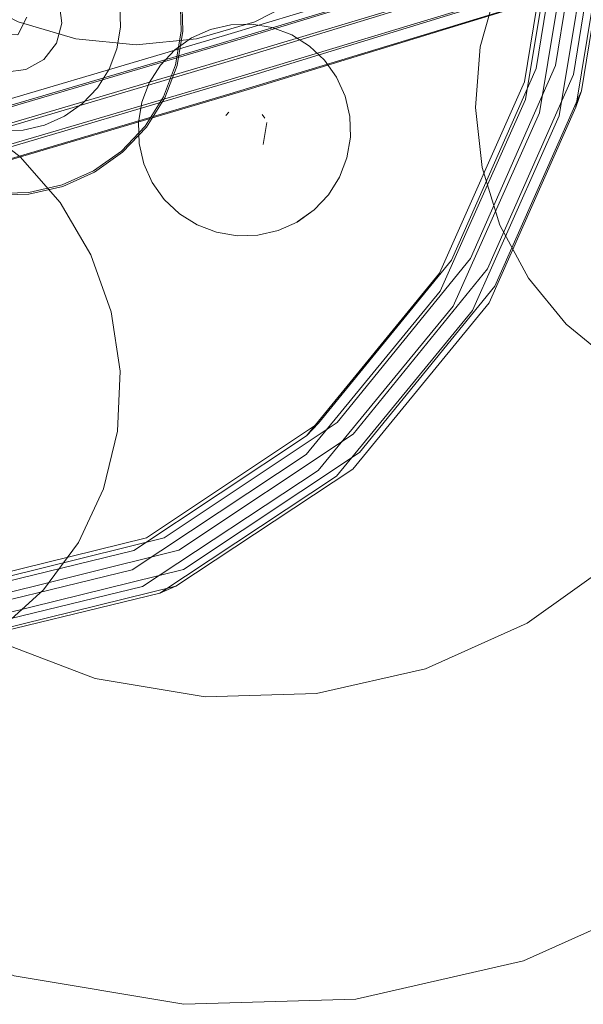
# Model space of a CAD drawing. Units: metres. Extents: x 3.27 to 7.58, y -4.77 to -0.37.
# Drawn here: x 5.61 to 5.64, y -2.93 to -2.88 of the extents above; entities that cross this region are included whole.
import ezdxf

# ---------------------------------------------------------------- set-up
doc = ezdxf.new("R2010")
doc.units = ezdxf.units.M
doc.header["$MEASUREMENT"] = 0

# ---------------------------------------------------------------- blocks, each defined once
blk = doc.blocks.new('abf703ca-d2d5-4ae3-bd75-ae886a8dd173')
at = {"color": 18, "lineweight": 9, "true_color": 0x000000}
for points in [[(5.558121, -2.868769), (5.56334, -2.880692), (5.571621, -2.891644), (5.582102, -2.900469), (5.593777, -2.905984), (5.605612, -2.907408), (5.616688, -2.904658), (5.626231, -2.89829), (5.633597, -2.889235), (5.638299, -2.878576), (5.640106, -2.867401)], [(5.60439, -2.839604), (5.606301, -2.835263), (5.609288, -2.832184), (5.613424, -2.830782), (5.618573, -2.831503), (5.624312, -2.834594), (5.629989, -2.840043), (5.634837, -2.84764), (5.638079, -2.857021), (5.63903, -2.867645), (5.637228, -2.878739), (5.632548, -2.88933), (5.625214, -2.898333), (5.615707, -2.904665), (5.604663, -2.90739), (5.592845, -2.905944), (5.581165, -2.900397), (5.570656, -2.891523), (5.562345, -2.880503), (5.557107, -2.868493)], [(5.627119, -2.898925), (5.634545, -2.889803), (5.639283, -2.879062), (5.641108, -2.867805), (5.640145, -2.857023), (5.636872, -2.847508), (5.63199, -2.839815), (5.626294, -2.834309), (5.620559, -2.831189), (5.61543, -2.830455), (5.611318, -2.831847), (5.608351, -2.834919), (5.606449, -2.839252)], [(5.638384, -2.868423), (5.636575, -2.879478), (5.631889, -2.890044), (5.624544, -2.899034), (5.615013, -2.90536)], [(5.612334, -2.867269), (5.613955, -2.868284), (5.615347, -2.869596), (5.616456, -2.871155), (5.617239, -2.8729), (5.617667, -2.874763), (5.617723, -2.876676), (5.617404, -2.878561)], [(5.616644, -2.880309), (5.617317, -2.878538), (5.617633, -2.876669), (5.617578, -2.874775), (5.617154, -2.872928), (5.616378, -2.871199), (5.615279, -2.869655), (5.6139, -2.868355)], [(5.633867, -2.880884), (5.634133, -2.877547), (5.635024, -2.874327), (5.636505, -2.871347), (5.63852, -2.868722)], [(5.618479, -2.877104), (5.62169, -2.876164), (5.624656, -2.874638), (5.627261, -2.872584), (5.629408, -2.870081)], [(5.603121, -2.872579), (5.60569, -2.874634), (5.608626, -2.876161), (5.611819, -2.877102)], [(5.61109, -2.885252), (5.609226, -2.885679), (5.607313, -2.885735), (5.605426, -2.885417), (5.603639, -2.884737), (5.602017, -2.883721), (5.600626, -2.882408), (5.599517, -2.88085), (5.598733, -2.879105), (5.598306, -2.877241), (5.598249, -2.87533), (5.598568, -2.873444)], [(5.609012, -2.876468)], [(5.609113, -2.876097)], [(5.620373, -2.876318), (5.619255, -2.876574), (5.618206, -2.877045), (5.617269, -2.87771), (5.618206, -2.877045), (5.619254, -2.876574)], [(5.620373, -2.876318), (5.621522, -2.876284), (5.620373, -2.876318), (5.619255, -2.876574)], [(5.62373, -2.876884), (5.622656, -2.876476), (5.621522, -2.876284), (5.622656, -2.876476), (5.62373, -2.876884), (5.624703, -2.877494)], [(5.608777, -2.876772)], [(5.626932, -2.881385), (5.626676, -2.880266), (5.626205, -2.879218), (5.625539, -2.878282), (5.624703, -2.877494), (5.62373, -2.876884)], [(5.618479, -2.877104), (5.615146, -2.87742), (5.611819, -2.877102)], [(5.624703, -2.877494), (5.625539, -2.878282), (5.626205, -2.879218), (5.626676, -2.880266), (5.626933, -2.881386)], [(5.617269, -2.87771), (5.616481, -2.878546), (5.61587, -2.879519), (5.616481, -2.878546), (5.617269, -2.87771)], [(5.617404, -2.878561), (5.616723, -2.880348), (5.615707, -2.88197)], [(5.599967, -2.879202), (5.603143, -2.880088), (5.606107, -2.881581), (5.608743, -2.883623), (5.610952, -2.886135)], [(5.61587, -2.879519), (5.615462, -2.880593), (5.61587, -2.879519)], [(5.599594, -2.880806), (5.600693, -2.88235), (5.602072, -2.88365), (5.603678, -2.884657), (5.605449, -2.88533), (5.607319, -2.885646), (5.609214, -2.885591), (5.611062, -2.885167), (5.612791, -2.884391), (5.614335, -2.883293)], [(5.614335, -2.883293), (5.615637, -2.881914), (5.616644, -2.880309)], [(5.636794, -2.890314), (5.635223, -2.887391), (5.634234, -2.884208), (5.633867, -2.880884)], [(5.626774, -2.883666), (5.626966, -2.882534), (5.626932, -2.881385), (5.626966, -2.882534), (5.626774, -2.883666)], [(5.615707, -2.88197), (5.614395, -2.883361), (5.612835, -2.884468), (5.61109, -2.885252)], [(5.615561, -2.883994), (5.615304, -2.882874), (5.61556, -2.883993), (5.616031, -2.88504), (5.616697, -2.885977), (5.616031, -2.88504), (5.61556, -2.883993)], [(5.614262, -2.89546), (5.613765, -2.892169), (5.612648, -2.88902), (5.610952, -2.886135)], [(5.624967, -2.886549), (5.624031, -2.887215), (5.622982, -2.887685)], [(5.621863, -2.887941), (5.622982, -2.887685), (5.624031, -2.887215), (5.622982, -2.887685), (5.621863, -2.887941)], [(5.644302, -2.89646), (5.641422, -2.894936), (5.638887, -2.892861), (5.636794, -2.890314)], [(5.613341, -2.90196), (5.614118, -2.898766), (5.614262, -2.89546)], [(5.613341, -2.90196), (5.611958, -2.90492), (5.610023, -2.907532), (5.607612, -2.909696), (5.604815, -2.911327)], [(5.607129, -2.910233), (5.612882, -2.912421), (5.607129, -2.910233)], [(5.652919, -2.918642), (5.659434, -2.911738), (5.652919, -2.918642), (5.645182, -2.924141), (5.636521, -2.928027), (5.627267, -2.930149), (5.617777, -2.930426)], [(5.625105, -2.913266), (5.631105, -2.91189), (5.625105, -2.913266)], [(5.618951, -2.913446), (5.612882, -2.912421), (5.618951, -2.913446), (5.625105, -2.913266), (5.618951, -2.913446)], [(5.652919, -2.918642), (5.645182, -2.924141), (5.636521, -2.928027), (5.627267, -2.930149), (5.617777, -2.930426)]]:
    blk.add_lwpolyline(points, dxfattribs=at)
for points in [[(5.61527, -2.881725), (5.615462, -2.880593), (5.61527, -2.881725), (5.615304, -2.882874)], [(5.626366, -2.884739), (5.626774, -2.883666), (5.626366, -2.884739), (5.625755, -2.885713), (5.624967, -2.886549), (5.62403, -2.887214), (5.624967, -2.886549), (5.625755, -2.885713)], [(5.618507, -2.887376), (5.617534, -2.886765), (5.616697, -2.885977), (5.617534, -2.886765), (5.618507, -2.887376), (5.619581, -2.887784)], [(5.620714, -2.887975), (5.619581, -2.887784), (5.620714, -2.887975), (5.621863, -2.887941)], [(5.645963, -2.901328), (5.649232, -2.896114), (5.645963, -2.901328), (5.641739, -2.905804), (5.636722, -2.909371), (5.631105, -2.91189), (5.636722, -2.909371), (5.641739, -2.905804)], [(5.608415, -2.928846), (5.617777, -2.930426), (5.608415, -2.928846), (5.599543, -2.925471)]]:
    blk.add_lwpolyline(points, close=True, dxfattribs=at)
blk = doc.blocks.new('975ed0b8-a277-4667-868b-3aefdbce3f8a')
at = {"color": 18, "lineweight": 9, "true_color": 0x000000}
for points in [[(5.620953, -2.880839)], [(5.621208, -2.880831)], [(5.620264, -2.881149)], [(5.619863, -2.881788)], [(5.622352, -2.881716), (5.622148, -2.882925), (5.622352, -2.881716)], [(5.622247, -2.881483)], [(5.619885, -2.882543)], [(5.620777, -2.883384)]]:
    blk.add_lwpolyline(points, dxfattribs=at)
blk.add_lwpolyline([(5.621283, -2.88342)], close=True, dxfattribs=at)
blk = doc.blocks.new('c65e5f66-98c8-48ce-b9c2-f202aa9a05f1')
at = {"color": 18, "lineweight": 9, "true_color": 0x000000}
for p, q in [((5.620089, -2.881334), (5.620264, -2.881149)), ((5.622247, -2.881483), (5.6221, -2.881275))]:
    blk.add_line(p, q, dxfattribs=at)
blk.add_lwpolyline([(5.619989, -2.882776)], dxfattribs=at)
blk = doc.blocks.new('b8b330e0-cb98-422b-9e39-45a2ddbfdd89')
at = {"color": 18, "lineweight": 9, "true_color": 0x000000}
blk.add_lwpolyline([(5.624853, -2.837167), (5.630395, -2.842538), (5.635149, -2.850067), (5.638333, -2.859412), (5.639246, -2.870044), (5.637401, -2.881188), (5.632649, -2.891856), (5.625191, -2.900944), (5.615495, -2.907345), (5.604201, -2.910096), (5.592102, -2.908614), (5.580161, -2.902982)], dxfattribs=at)
blk = doc.blocks.new('897d0239-f5c6-4478-94e8-e128c8a7895e')
at = {"color": 18, "lineweight": 9, "true_color": 0x000000}
blk.add_lwpolyline([(5.632501, -2.840639), (5.637356, -2.848326), (5.640615, -2.857855), (5.641566, -2.868668), (5.639723, -2.879972), (5.634949, -2.890767), (5.627464, -2.899942), (5.617752, -2.906401), (5.606474, -2.909197), (5.594435, -2.907777), (5.582599, -2.902244), (5.572018, -2.893405), (5.563697, -2.882455), (5.558466, -2.870546), (5.556989, -2.858623), (5.559849, -2.847553), (5.567587, -2.838331)], dxfattribs=at)
blk = doc.blocks.new('203e51ff-2831-457a-8322-1298bed59646')
at = {"color": 18, "lineweight": 9, "true_color": 0x000000}
blk.add_line((5.63755, -2.858796), (5.63745, -2.857852), dxfattribs=at)
blk.add_lwpolyline([(5.639432, -2.859414), (5.640351, -2.870129), (5.638494, -2.881359), (5.633711, -2.892107), (5.626205, -2.90126), (5.616447, -2.907707), (5.605086, -2.910485), (5.592932, -2.909022), (5.580961, -2.903408), (5.570253, -2.894454)], dxfattribs=at)
blk = doc.blocks.new('06cd082b-12d0-4ec3-bf94-66299d008f41')
at = {"color": 18, "lineweight": 9, "true_color": 0x000000}
for points in [[(5.638469, -2.86937), (5.636642, -2.880444), (5.631929, -2.891041), (5.624536, -2.900065), (5.61493, -2.906418), (5.603742, -2.909144), (5.591751, -2.90766), (5.579897, -2.902036), (5.569242, -2.893057), (5.56083, -2.88191), (5.555546, -2.869753)], [(5.605984, -2.91013), (5.617338, -2.907333), (5.627102, -2.900864), (5.63462, -2.891676), (5.639411, -2.88088), (5.641268, -2.869586)]]:
    blk.add_lwpolyline(points, dxfattribs=at)
blk = doc.blocks.new('1dffb0d6-4e8c-4099-94ff-2b0d891d974c')
at = {"color": 18, "lineweight": 9, "true_color": 0x000000}
blk.add_line((5.639723, -2.879972), (5.639411, -2.88088), dxfattribs=at)
blk = doc.blocks.new('23c2b239-4532-4900-a463-1fd5bf31f7fd')
at = {"color": 18, "lineweight": 9, "true_color": 0x000000}
blk.add_line((5.625214, -2.898333), (5.624544, -2.899034), dxfattribs=at)
blk.add_lwpolyline([(5.627119, -2.898925), (5.617496, -2.905344), (5.606327, -2.908122), (5.594405, -2.906709), (5.582669, -2.901199), (5.572158, -2.892388), (5.563874, -2.881463), (5.558658, -2.869579), (5.557182, -2.857687), (5.56004, -2.846651), (5.567793, -2.837464)], dxfattribs=at)
blk = doc.blocks.new('116bfa77-cfaf-499e-8dea-1b00c4056f35')
at = {"color": 18, "lineweight": 9, "true_color": 0x000000}
blk.add_line((5.616447, -2.907707), (5.617338, -2.907333), dxfattribs=at)
blk.add_lwpolyline([(5.615013, -2.90536), (5.603925, -2.908075), (5.592045, -2.906606), (5.580294, -2.901016), (5.569717, -2.892081), (5.561352, -2.880984)], dxfattribs=at)
blk = doc.blocks.new('30f9e699-377a-4093-9f0e-1e1224dce621')
at = {"color": 18, "lineweight": 9, "true_color": 0x000000}
blk.add_lwpolyline([(5.561352, -2.880984), (5.55609, -2.868882), (5.554655, -2.856726), (5.557692, -2.845383), (5.565786, -2.835869), (5.579242, -2.829442), (5.597514, -2.827287), (5.618595, -2.829866), (5.638918, -2.836525), (5.654012, -2.84569), (5.65981, -2.855457), (5.65442, -2.864255), (5.639713, -2.871379), (5.62101, -2.877075), (5.604229, -2.882038), (5.592865, -2.886757), (5.587276, -2.891266), (5.584888, -2.895918), (5.585471, -2.899585), (5.587987, -2.901725)], dxfattribs=at)
blk = doc.blocks.new('4dbbc7d3-250f-4692-8aea-222ea0083fb8')
at = {"color": 18, "lineweight": 9, "true_color": 0x000000}
blk.add_lwpolyline([(5.567587, -2.838331), (5.580528, -2.832169), (5.598226, -2.830194), (5.618807, -2.832853), (5.63878, -2.839526), (5.653675, -2.848684), (5.659361, -2.858453), (5.653893, -2.867268), (5.639104, -2.874417), (5.620316, -2.880138), (5.603462, -2.885123), (5.592048, -2.889862)], dxfattribs=at)
blk = doc.blocks.new('a5ee8608-0e6a-4e7b-aa0a-33a09fd6c490')
at = {"color": 18, "lineweight": 9, "true_color": 0x000000}
blk.add_lwpolyline([(5.63976, -2.837792), (5.654895, -2.847105), (5.660726, -2.857052), (5.660257, -2.858002), (5.654815, -2.866932), (5.640035, -2.874155), (5.621268, -2.879906), (5.604458, -2.884887), (5.59309, -2.889607), (5.587506, -2.894111), (5.585127, -2.898759), (5.585724, -2.902427), (5.588267, -2.904571)], dxfattribs=at)
blk = doc.blocks.new('bf541901-2a68-4cc3-b856-585bac33c4d4')
at = {"color": 18, "lineweight": 9, "true_color": 0x000000}
for points in [[(5.637966, -2.871873), (5.652685, -2.864888), (5.658128, -2.856303), (5.658854, -2.855557), (5.653442, -2.864224), (5.63874, -2.871261), (5.620023, -2.876921), (5.603202, -2.881884), (5.591791, -2.886622), (5.58617, -2.891152), (5.58377, -2.895822), (5.584356, -2.899499), (5.586893, -2.90164)], [(5.58995, -2.901347), (5.588773, -2.902513), (5.586265, -2.900375), (5.585679, -2.896714), (5.588056, -2.892073), (5.593623, -2.88758), (5.604958, -2.882873), (5.621721, -2.877906), (5.640432, -2.872172), (5.65516, -2.864965), (5.660549, -2.856047)], [(5.588884, -2.903637), (5.586364, -2.901497), (5.585773, -2.897835), (5.588147, -2.893197), (5.593712, -2.888705), (5.605049, -2.883998), (5.621822, -2.879024), (5.640559, -2.873269), (5.655316, -2.866022), (5.660726, -2.857052), (5.660549, -2.856047)], [(5.658459, -2.858193), (5.652978, -2.866875), (5.638204, -2.873933), (5.619413, -2.879614), (5.602529, -2.884597), (5.591074, -2.889351), (5.585429, -2.893896), (5.583025, -2.898578), (5.583629, -2.902265), (5.586213, -2.904413)]]:
    blk.add_lwpolyline(points, dxfattribs=at)
blk = doc.blocks.new('6b5a8b1e-00c0-4810-b143-5e5631a77411')
at = {"color": 18, "lineweight": 9, "true_color": 0x000000}
for points in [[(5.585259, -2.891785), (5.590907, -2.887236), (5.602359, -2.882483), (5.619222, -2.877514), (5.637966, -2.871873)], [(5.637755, -2.872928), (5.61898, -2.878578), (5.602092, -2.883554)]]:
    blk.add_lwpolyline(points, dxfattribs=at)
blk = doc.blocks.new('97d44f2a-a7f0-4ce0-96f8-3b8be4594868')
at = {"color": 18, "lineweight": 9, "true_color": 0x000000}
for points in [[(5.607347, -2.86992), (5.60617, -2.87019), (5.605069, -2.870684), (5.604084, -2.871384), (5.603255, -2.872262), (5.602614, -2.873285)], [(5.604084, -2.871384), (5.605069, -2.870684), (5.60617, -2.87019), (5.607347, -2.86992), (5.608555, -2.869885), (5.609747, -2.870085), (5.610875, -2.870515)], [(5.607347, -2.86992), (5.608555, -2.869885), (5.609747, -2.870085), (5.610875, -2.870515)], [(5.610875, -2.870515), (5.611899, -2.871156), (5.612777, -2.871985), (5.613477, -2.872969), (5.613971, -2.87407), (5.614242, -2.875247), (5.613971, -2.87407)], [(5.613971, -2.87407), (5.613477, -2.872969), (5.612777, -2.871985), (5.611899, -2.871156), (5.610875, -2.870515)], [(5.604084, -2.871384), (5.603255, -2.872262), (5.602614, -2.873285), (5.602184, -2.874414)], [(5.607201, -2.87326), (5.608331, -2.873115), (5.609432, -2.873414)], [(5.609917, -2.873719), (5.608896, -2.873211), (5.607758, -2.873132)], [(5.602614, -2.873285), (5.602184, -2.874414), (5.601983, -2.875604), (5.602018, -2.876811), (5.602288, -2.877989), (5.602782, -2.87909)], [(5.607201, -2.87326), (5.606211, -2.873827), (5.605514, -2.874728)], [(5.605818, -2.874243), (5.606677, -2.873495)], [(5.610746, -2.87733), (5.611045, -2.876231), (5.610901, -2.875101), (5.610334, -2.874112), (5.609432, -2.873414)], [(5.60531, -2.875263), (5.605818, -2.874243)], [(5.610901, -2.875101), (5.610334, -2.874112)], [(5.602184, -2.874414), (5.601983, -2.875604), (5.602018, -2.876811), (5.602288, -2.877989), (5.602782, -2.87909)], [(5.605594, -2.877481), (5.605231, -2.8764), (5.60531, -2.875263)], [(5.60531, -2.875263), (5.605231, -2.8764), (5.605594, -2.877481)], [(5.608005, -2.875052), (5.607179, -2.875771), (5.607527, -2.876809), (5.608619, -2.876884), (5.609107, -2.875904)], [(5.608732, -2.87525)], [(5.610901, -2.875101), (5.611045, -2.876231)], [(5.614242, -2.875247), (5.614277, -2.876454), (5.614076, -2.877645), (5.613646, -2.878773), (5.613005, -2.879796)], [(5.613646, -2.878773), (5.614076, -2.877645), (5.614277, -2.876454), (5.614242, -2.875247)], [(5.610746, -2.87733), (5.610049, -2.878232), (5.60906, -2.878799), (5.610049, -2.878232), (5.610746, -2.87733), (5.611045, -2.876231)], [(5.606343, -2.87834), (5.605594, -2.877481), (5.606343, -2.87834), (5.607364, -2.878848)], [(5.606343, -2.87834), (5.607364, -2.878848)], [(5.607928, -2.878943), (5.60906, -2.878799), (5.607928, -2.878943)], [(5.611191, -2.881374), (5.612176, -2.880674), (5.613005, -2.879796), (5.613646, -2.878773)], [(5.607705, -2.882174), (5.608912, -2.882139), (5.610089, -2.881869), (5.611191, -2.881374), (5.612176, -2.880674), (5.613005, -2.879796)], [(5.611191, -2.881374), (5.610089, -2.881869), (5.608912, -2.882139), (5.607705, -2.882174), (5.606514, -2.881973), (5.605385, -2.881544), (5.606514, -2.881973), (5.607705, -2.882174)], [(5.591751, -2.900301), (5.589185, -2.900553), (5.587987, -2.901725)], [(5.591025, -2.900933), (5.588143, -2.900463), (5.586893, -2.90164)], [(5.587987, -2.901725), (5.586893, -2.90164), (5.586005, -2.9023)], [(5.588267, -2.904571), (5.589516, -2.903402), (5.593102, -2.903251), (5.593576, -2.902338), (5.59008, -2.902472), (5.588884, -2.903637)], [(5.592213, -2.903528), (5.591326, -2.90304), (5.587558, -2.90323), (5.586213, -2.904413)], [(5.586213, -2.904413), (5.587213, -2.904878), (5.588267, -2.904571)]]:
    blk.add_lwpolyline(points, dxfattribs=at)
blk.add_lwpolyline([(5.604362, -2.880902), (5.603483, -2.880074), (5.602782, -2.87909), (5.603483, -2.880074), (5.604362, -2.880902), (5.605385, -2.881544)], close=True, dxfattribs=at)
blk = doc.blocks.new('66f5c2c3-1fe4-4342-8a1e-6863b520ee8a')
for name in ['abf703ca-d2d5-4ae3-bd75-ae886a8dd173', '30f9e699-377a-4093-9f0e-1e1224dce621', '4dbbc7d3-250f-4692-8aea-222ea0083fb8', 'b8b330e0-cb98-422b-9e39-45a2ddbfdd89', 'a5ee8608-0e6a-4e7b-aa0a-33a09fd6c490', '23c2b239-4532-4900-a463-1fd5bf31f7fd', '897d0239-f5c6-4478-94e8-e128c8a7895e', 'bf541901-2a68-4cc3-b856-585bac33c4d4', '203e51ff-2831-457a-8322-1298bed59646', '06cd082b-12d0-4ec3-bf94-66299d008f41', '97d44f2a-a7f0-4ce0-96f8-3b8be4594868', '6b5a8b1e-00c0-4810-b143-5e5631a77411', '1dffb0d6-4e8c-4099-94ff-2b0d891d974c', '975ed0b8-a277-4667-868b-3aefdbce3f8a', '116bfa77-cfaf-499e-8dea-1b00c4056f35', 'c65e5f66-98c8-48ce-b9c2-f202aa9a05f1']:
    blk.add_blockref(name, (0, 0))

msp = doc.modelspace()

# ---------------------------------------------------------------- block references
msp.add_blockref('66f5c2c3-1fe4-4342-8a1e-6863b520ee8a', (0, 0))

doc.saveas('drawing.dxf')
